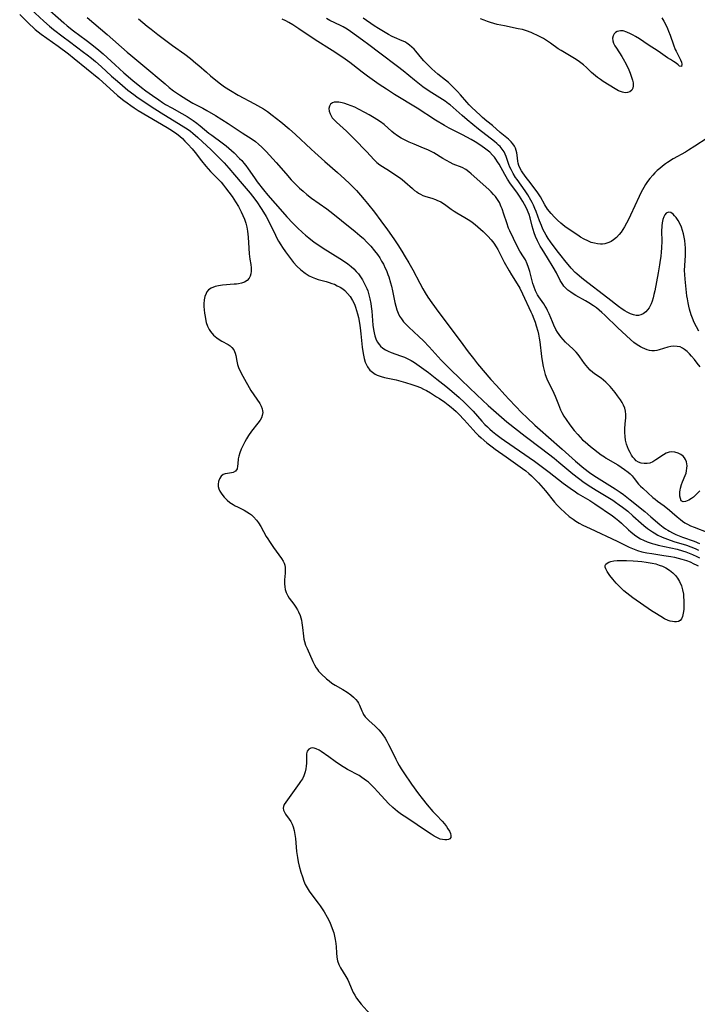
# Model space of a CAD drawing. Units: inches. Extents: x 2027687 to 2033125, y 247581 to 252983.
# Drawn here: x 2029686 to 2029818, y 250425 to 250618 of the extents above; entities that cross this region are included whole.
import ezdxf

# ---------------------------------------------------------------- set-up
doc = ezdxf.new("R2010")
doc.units = ezdxf.units.IN
doc.header["$MEASUREMENT"] = 0
doc.layers.add('c_24_T12S_R17E', color=159, linetype='Continuous')

msp = doc.modelspace()

# ---------------------------------------------------------------- linework, layer by layer
at = {"layer": 'c_24_T12S_R17E'}
for points in [[(2029690.61, 250620.35, 974), (2029694.44, 250616.96, 974), (2029695.12, 250616.38, 974), (2029696.34, 250615.42, 974), (2029698.84, 250613.57, 974), (2029699.97, 250612.71, 974), (2029701.3, 250611.65, 974), (2029702.16, 250610.9, 974), (2029704.51, 250608.74, 974), (2029706.22, 250607.21, 974), (2029707.97, 250605.71, 974)], [(2029685.83, 250618.58, 978), (2029687.74, 250616.71, 978), (2029688.51, 250616.01, 978), (2029688.89, 250615.69, 978), (2029690.06, 250614.78, 978), (2029692.28, 250613.21, 978), (2029693.35, 250612.43, 978), (2029695.37, 250610.9, 978), (2029696.51, 250610.02, 978), (2029701.28, 250606.06, 978), (2029704.99, 250602.76, 978), (2029706.18, 250601.79, 978), (2029706.83, 250601.3, 978), (2029707.56, 250600.78, 978), (2029708.19, 250600.36, 978), (2029709.03, 250599.83, 978), (2029712.77, 250597.59, 978), (2029714.69, 250596.47, 978), (2029715.74, 250595.83, 978), (2029716.57, 250595.24, 978), (2029717.14, 250594.79, 978), (2029717.65, 250594.32, 978), (2029718.14, 250593.84, 978), (2029718.7, 250593.27, 978), (2029719.53, 250592.32, 978), (2029720.12, 250591.59, 978), (2029721.36, 250589.97, 978), (2029722.23, 250588.92, 978), (2029723.15, 250587.92, 978), (2029724.58, 250586.48, 978), (2029725.21, 250585.79, 978), (2029725.66, 250585.25, 978), (2029726.09, 250584.69, 978), (2029727.35, 250583, 978), (2029728.04, 250581.96, 978), (2029728.59, 250581.04, 978), (2029729.14, 250579.99, 978), (2029729.45, 250579.31, 978), (2029729.76, 250578.54, 978), (2029730.02, 250577.77, 978), (2029730.22, 250576.99, 978), (2029730.36, 250576.24, 978), (2029730.43, 250575.65, 978), (2029730.48, 250575.05, 978), (2029730.62, 250572.9, 978), (2029730.72, 250571.78, 978), (2029730.84, 250570.77, 978), (2029731, 250569.69, 978), (2029731.08, 250569.08, 978), (2029731.1, 250568.42, 978), (2029731.04, 250567.86, 978), (2029730.9, 250567.41, 978), (2029730.69, 250567, 978), (2029730.31, 250566.58, 978), (2029729.76, 250566.25, 978), (2029729.23, 250566.07, 978), (2029728.64, 250565.94, 978), (2029728.22, 250565.88, 978), (2029727.76, 250565.83, 978), (2029725.5, 250565.67, 978), (2029724.71, 250565.56, 978), (2029724.03, 250565.38, 978), (2029723.29, 250565.08, 978), (2029722.75, 250564.72, 978), (2029722.45, 250564.37, 978), (2029722.27, 250564.06, 978), (2029722.05, 250563.46, 978), (2029721.91, 250562.78, 978), (2029721.85, 250562, 978), (2029721.85, 250561.46, 978), (2029721.89, 250560.82, 978), (2029721.97, 250560.18, 978), (2029722.07, 250559.53, 978), (2029722.15, 250559.11, 978), (2029722.32, 250558.38, 978), (2029722.55, 250557.67, 978), (2029722.85, 250557.01, 978), (2029723.12, 250556.58, 978), (2029723.74, 250555.87, 978), (2029724.35, 250555.36, 978), (2029724.85, 250555.03, 978), (2029725.35, 250554.72, 978), (2029726.58, 250554.03, 978), (2029726.96, 250553.78, 978), (2029727.3, 250553.5, 978), (2029727.69, 250553.02, 978), (2029727.86, 250552.71, 978), (2029727.99, 250552.37, 978), (2029728.11, 250551.92, 978), (2029728.29, 250550.8, 978), (2029728.43, 250550.16, 978), (2029728.63, 250549.57, 978), (2029728.9, 250548.98, 978), (2029729.47, 250547.89, 978), (2029731.05, 250545.09, 978), (2029731.59, 250544.22, 978), (2029732.78, 250542.49, 978), (2029733.07, 250541.98, 978), (2029733.27, 250541.46, 978), (2029733.34, 250541.11, 978), (2029733.36, 250540.78, 978), (2029733.26, 250540.14, 978), (2029733.09, 250539.69, 978), (2029732.85, 250539.26, 978), (2029732.42, 250538.64, 978), (2029731.16, 250537.11, 978), (2029730.55, 250536.28, 978), (2029730.15, 250535.62, 978), (2029729.83, 250535.02, 978), (2029729.47, 250534.26, 978), (2029729.16, 250533.56, 978), (2029728.88, 250532.88, 978), (2029728.67, 250532.23, 978), (2029728.56, 250531.67, 978), (2029728.5, 250530.69, 978), (2029728.45, 250530.24, 978), (2029728.33, 250529.77, 978), (2029728, 250529.3, 978), (2029727.58, 250529.04, 978), (2029727.22, 250528.94, 978), (2029726.44, 250528.86, 978), (2029726.01, 250528.78, 978), (2029725.6, 250528.6, 978), (2029725.25, 250528.31, 978), (2029724.88, 250527.78, 978), (2029724.69, 250527.27, 978), (2029724.63, 250526.77, 978), (2029724.67, 250526.26, 978), (2029724.79, 250525.81, 978), (2029724.98, 250525.37, 978), (2029725.34, 250524.78, 978), (2029725.79, 250524.21, 978), (2029726.07, 250523.92, 978), (2029726.38, 250523.63, 978), (2029726.95, 250523.17, 978), (2029727.57, 250522.75, 978), (2029727.98, 250522.51, 978), (2029728.4, 250522.28, 978), (2029729.74, 250521.63, 978), (2029730.27, 250521.35, 978), (2029730.78, 250521.03, 978), (2029731.19, 250520.72, 978), (2029731.56, 250520.37, 978), (2029732.13, 250519.72, 978), (2029732.51, 250519.17, 978), (2029732.96, 250518.45, 978), (2029734.04, 250516.53, 978), (2029734.35, 250516.03, 978), (2029734.67, 250515.54, 978), (2029735.47, 250514.36, 978), (2029737.02, 250512.19, 978), (2029737.32, 250511.69, 978), (2029737.52, 250511.28, 978), (2029737.65, 250510.87, 978), (2029737.73, 250510.42, 978), (2029737.75, 250509.97, 978), (2029737.71, 250509.35, 978), (2029737.6, 250508.06, 978), (2029737.6, 250507.24, 978), (2029737.65, 250506.68, 978), (2029737.75, 250506.12, 978), (2029737.91, 250505.58, 978), (2029738.04, 250505.27, 978), (2029738.24, 250504.89, 978), (2029738.55, 250504.42, 978), (2029739.46, 250503.24, 978), (2029739.84, 250502.71, 978), (2029740.16, 250502.19, 978), (2029740.38, 250501.75, 978), (2029740.66, 250501.05, 978), (2029740.8, 250500.59, 978), (2029740.92, 250500.13, 978), (2029741.02, 250499.65, 978), (2029741.16, 250498.7, 978), (2029741.3, 250497.01, 978), (2029741.39, 250496.42, 978), (2029741.51, 250495.96, 978), (2029741.74, 250495.28, 978), (2029742.03, 250494.6, 978), (2029743.15, 250492.08, 978), (2029743.47, 250491.42, 978), (2029743.83, 250490.79, 978), (2029744.05, 250490.48, 978), (2029744.29, 250490.19, 978), (2029744.81, 250489.62, 978), (2029745.84, 250488.66, 978), (2029746.32, 250488.25, 978), (2029746.88, 250487.83, 978), (2029747.49, 250487.46, 978), (2029749.04, 250486.59, 978), (2029749.86, 250486.06, 978), (2029750.57, 250485.54, 978), (2029751.08, 250485.11, 978), (2029751.54, 250484.65, 978), (2029751.87, 250484.21, 978), (2029752.07, 250483.9, 978), (2029752.27, 250483.51, 978), (2029752.7, 250482.44, 978), (2029752.91, 250481.99, 978), (2029753.09, 250481.66, 978), (2029753.37, 250481.25, 978), (2029753.69, 250480.89, 978), (2029754.09, 250480.49, 978), (2029755.32, 250479.4, 978), (2029755.69, 250479.07, 978), (2029756.05, 250478.71, 978), (2029756.46, 250478.24, 978), (2029756.84, 250477.74, 978), (2029757.29, 250477.04, 978), (2029757.63, 250476.45, 978), (2029757.96, 250475.84, 978), (2029758.33, 250475.09, 978), (2029759.36, 250472.96, 978), (2029759.69, 250472.33, 978), (2029760.05, 250471.69, 978), (2029760.44, 250471.06, 978), (2029760.93, 250470.29, 978), (2029762.47, 250468.08, 978), (2029763.83, 250466.18, 978), (2029764.55, 250465.24, 978), (2029765.52, 250464.03, 978), (2029766.6, 250462.75, 978), (2029767.3, 250461.99, 978), (2029768.41, 250460.84, 978), (2029768.87, 250460.33, 978), (2029769.27, 250459.81, 978), (2029769.58, 250459.36, 978), (2029769.85, 250458.87, 978), (2029770.04, 250458.42, 978), (2029770.13, 250458, 978), (2029770.11, 250457.66, 978), (2029769.95, 250457.38, 978), (2029769.67, 250457.22, 978), (2029769.35, 250457.15, 978), (2029768.96, 250457.15, 978), (2029768.52, 250457.22, 978), (2029768.06, 250457.34, 978), (2029767.78, 250457.45, 978), (2029767.41, 250457.62, 978), (2029766.85, 250457.92, 978), (2029766.28, 250458.28, 978), (2029764.61, 250459.39, 978), (2029762.54, 250460.82, 978), (2029761.01, 250461.8, 978), (2029760.49, 250462.16, 978), (2029759.71, 250462.74, 978), (2029758.81, 250463.49, 978), (2029757.97, 250464.29, 978), (2029757.3, 250464.97, 978), (2029755.82, 250466.64, 978), (2029755.22, 250467.29, 978), (2029754.8, 250467.7, 978), (2029754.02, 250468.43, 978), (2029753.64, 250468.74, 978), (2029753.21, 250469.07, 978), (2029752.76, 250469.38, 978), (2029752.19, 250469.73, 978), (2029749.96, 250470.96, 978), (2029748.59, 250471.77, 978), (2029747.49, 250472.52, 978), (2029746.3, 250473.38, 978), (2029744.81, 250474.43, 978), (2029744.36, 250474.72, 978), (2029743.81, 250475, 978), (2029743.44, 250475.12, 978), (2029743.08, 250475.17, 978), (2029742.74, 250475.13, 978), (2029742.34, 250474.92, 978), (2029742.06, 250474.54, 978), (2029741.93, 250474.03, 978), (2029741.9, 250473.71, 978), (2029741.9, 250472.18, 978), (2029741.86, 250471.61, 978), (2029741.78, 250471.06, 978), (2029741.66, 250470.5, 978), (2029741.39, 250469.71, 978), (2029741.11, 250469.13, 978), (2029740.77, 250468.57, 978), (2029740.5, 250468.18, 978), (2029737.85, 250464.57, 978), (2029737.57, 250464.1, 978), (2029737.41, 250463.72, 978), (2029737.35, 250463.34, 978), (2029737.42, 250462.95, 978), (2029737.59, 250462.57, 978), (2029737.83, 250462.19, 978), (2029738.52, 250461.23, 978), (2029738.82, 250460.76, 978), (2029739.08, 250460.25, 978), (2029739.29, 250459.74, 978), (2029739.5, 250459, 978), (2029739.64, 250458.25, 978), (2029739.73, 250457.47, 978), (2029739.96, 250454.89, 978), (2029740.13, 250453.73, 978), (2029740.3, 250452.88, 978), (2029740.5, 250452.04, 978), (2029740.82, 250450.85, 978), (2029741.1, 250449.97, 978), (2029741.41, 250449.11, 978), (2029741.68, 250448.47, 978), (2029742.05, 250447.77, 978), (2029742.46, 250447.11, 978), (2029742.95, 250446.41, 978), (2029744.21, 250444.8, 978), (2029744.6, 250444.26, 978), (2029744.98, 250443.7, 978), (2029745.36, 250443.09, 978), (2029745.97, 250442.03, 978), (2029746.38, 250441.21, 978), (2029746.67, 250440.54, 978), (2029746.94, 250439.86, 978), (2029747.23, 250439, 978), (2029747.4, 250438.34, 978), (2029747.53, 250437.69, 978), (2029747.65, 250436.91, 978), (2029747.71, 250436.26, 978), (2029747.78, 250435.1, 978), (2029747.86, 250434.23, 978), (2029748, 250433.48, 978), (2029748.24, 250432.79, 978), (2029748.57, 250432.14, 978), (2029749.6, 250430.48, 978), (2029749.97, 250429.77, 978), (2029750.82, 250427.77, 978), (2029751.03, 250427.35, 978), (2029751.35, 250426.78, 978), (2029751.71, 250426.23, 978), (2029752.14, 250425.64, 978), (2029752.61, 250425.06, 978), (2029754.36, 250423.1, 978)], [(2029688.02, 250619.64, 976), (2029690.54, 250617.31, 976), (2029691.69, 250616.31, 976), (2029692.46, 250615.67, 976), (2029694.31, 250614.24, 976), (2029695.54, 250613.31, 976), (2029698.34, 250611.25, 976), (2029699.01, 250610.73, 976), (2029699.86, 250610.05, 976), (2029700.65, 250609.39, 976), (2029701.78, 250608.4, 976), (2029703.79, 250606.55, 976), (2029704.93, 250605.54, 976), (2029705.91, 250604.69, 976), (2029707, 250603.78, 976), (2029708.12, 250602.93, 976), (2029708.72, 250602.5, 976), (2029711.51, 250600.61, 976), (2029713.47, 250599.36, 976), (2029717.43, 250596.98, 976), (2029717.96, 250596.64, 976), (2029718.59, 250596.21, 976), (2029719.2, 250595.76, 976), (2029719.67, 250595.38, 976), (2029720.66, 250594.52, 976), (2029723.28, 250592.11, 976), (2029724.33, 250591.08, 976), (2029725.35, 250590.06, 976), (2029725.81, 250589.57, 976), (2029726.72, 250588.56, 976), (2029727.84, 250587.27, 976), (2029729.36, 250585.47, 976), (2029730.88, 250583.64, 976), (2029731.34, 250583.06, 976), (2029732.18, 250581.95, 976), (2029733.06, 250580.68, 976), (2029733.51, 250579.97, 976), (2029734.01, 250579.1, 976), (2029734.8, 250577.58, 976), (2029735.83, 250575.46, 976), (2029736.14, 250574.85, 976), (2029736.46, 250574.26, 976), (2029736.9, 250573.52, 976), (2029737.19, 250573.06, 976), (2029737.78, 250572.2, 976), (2029738.57, 250571.13, 976), (2029739.38, 250570.12, 976), (2029740.02, 250569.41, 976), (2029740.82, 250568.65, 976), (2029741.68, 250567.99, 976), (2029742.46, 250567.51, 976), (2029743.05, 250567.22, 976), (2029743.65, 250566.98, 976), (2029744.22, 250566.79, 976), (2029745.75, 250566.37, 976), (2029746.36, 250566.19, 976), (2029746.87, 250566.02, 976), (2029747.37, 250565.83, 976), (2029747.94, 250565.56, 976), (2029748.49, 250565.26, 976), (2029748.99, 250564.93, 976), (2029749.38, 250564.61, 976), (2029749.94, 250564.05, 976), (2029750.44, 250563.43, 976), (2029750.92, 250562.66, 976), (2029751.27, 250561.94, 976), (2029751.49, 250561.39, 976), (2029751.71, 250560.72, 976), (2029751.9, 250560.03, 976), (2029752.06, 250559.33, 976), (2029752.27, 250558.24, 976), (2029752.41, 250557.31, 976), (2029752.55, 250556.13, 976), (2029752.81, 250553.55, 976), (2029752.93, 250552.67, 976), (2029753.04, 250552, 976), (2029753.17, 250551.35, 976), (2029753.41, 250550.6, 976), (2029753.65, 250550.05, 976), (2029753.87, 250549.66, 976), (2029754.32, 250549.07, 976), (2029754.81, 250548.62, 976), (2029755.37, 250548.25, 976), (2029755.74, 250548.06, 976), (2029756.48, 250547.8, 976), (2029757.17, 250547.61, 976), (2029759.42, 250547.12, 976), (2029761.3, 250546.63, 976), (2029762.53, 250546.25, 976), (2029763.3, 250545.98, 976), (2029764.18, 250545.62, 976), (2029764.77, 250545.34, 976), (2029765.35, 250545.04, 976), (2029766.16, 250544.58, 976), (2029767.36, 250543.84, 976), (2029767.9, 250543.48, 976), (2029768.94, 250542.75, 976), (2029769.59, 250542.27, 976), (2029770.23, 250541.77, 976), (2029770.65, 250541.42, 976), (2029771.19, 250540.93, 976), (2029771.69, 250540.45, 976), (2029772.75, 250539.33, 976), (2029774.51, 250537.36, 976), (2029775.05, 250536.79, 976), (2029775.55, 250536.29, 976), (2029776.06, 250535.81, 976), (2029777.16, 250534.85, 976), (2029778.21, 250534.02, 976), (2029778.83, 250533.57, 976), (2029780.98, 250532.07, 976), (2029784.15, 250529.82, 976), (2029784.79, 250529.33, 976), (2029785.39, 250528.83, 976), (2029785.91, 250528.37, 976), (2029786.41, 250527.88, 976), (2029787.26, 250527, 976), (2029787.74, 250526.49, 976), (2029788.66, 250525.41, 976), (2029790.43, 250523.23, 976), (2029790.93, 250522.66, 976), (2029791.6, 250521.95, 976), (2029792.4, 250521.17, 976), (2029793.28, 250520.42, 976), (2029794.03, 250519.87, 976), (2029794.59, 250519.5, 976), (2029795.25, 250519.12, 976), (2029795.97, 250518.73, 976), (2029797.38, 250518.04, 976), (2029802.67, 250515.57, 976), (2029805.03, 250514.4, 976), (2029805.96, 250514, 976), (2029806.61, 250513.78, 976), (2029807.49, 250513.53, 976), (2029808.46, 250513.33, 976), (2029809.46, 250513.15, 976), (2029811.79, 250512.81, 976), (2029813.12, 250512.59, 976), (2029813.9, 250512.44, 976), (2029814.6, 250512.28, 976), (2029815.29, 250512.1, 976), (2029816.19, 250511.81, 976), (2029816.95, 250511.52, 976), (2029817.68, 250511.19, 976), (2029818.09, 250510.98, 976), (2029818.48, 250510.75, 976)], [(2029699.04, 250617.99, 972), (2029702.96, 250614.69, 972), (2029706.84, 250611.25, 972), (2029707.56, 250610.62, 972), (2029709.9, 250608.71, 972), (2029714.25, 250605.02, 972), (2029715.08, 250604.34, 972), (2029715.93, 250603.69, 972), (2029717.09, 250602.87, 972), (2029718.51, 250601.96, 972), (2029719.66, 250601.29, 972), (2029721.65, 250600.25, 972), (2029722.42, 250599.82, 972), (2029724.11, 250598.85, 972), (2029725.39, 250598.07, 972), (2029726.57, 250597.31, 972), (2029729.35, 250595.44, 972), (2029731.26, 250594.21, 972), (2029731.91, 250593.74, 972), (2029732.54, 250593.25, 972), (2029733.19, 250592.66, 972), (2029734.05, 250591.78, 972), (2029736.01, 250589.65, 972), (2029737.85, 250587.48, 972), (2029738.94, 250586.27, 972), (2029739.7, 250585.47, 972), (2029740.54, 250584.64, 972), (2029741.23, 250584.02, 972), (2029741.99, 250583.39, 972), (2029742.91, 250582.68, 972), (2029745.87, 250580.57, 972), (2029747.06, 250579.67, 972), (2029748.78, 250578.32, 972), (2029751.43, 250576.17, 972), (2029752.35, 250575.39, 972), (2029753.05, 250574.76, 972), (2029753.74, 250574.08, 972), (2029754.51, 250573.26, 972), (2029755.24, 250572.41, 972), (2029755.82, 250571.63, 972), (2029756.25, 250570.99, 972), (2029756.61, 250570.38, 972), (2029756.95, 250569.75, 972), (2029757.32, 250568.99, 972), (2029757.53, 250568.53, 972), (2029757.84, 250567.76, 972), (2029758.01, 250567.27, 972), (2029758.36, 250566.14, 972), (2029758.53, 250565.5, 972), (2029758.74, 250564.56, 972), (2029759.19, 250562.27, 972), (2029759.35, 250561.57, 972), (2029759.56, 250560.85, 972), (2029759.82, 250560.17, 972), (2029760.1, 250559.61, 972), (2029760.46, 250559.05, 972), (2029760.88, 250558.52, 972), (2029761.2, 250558.17, 972), (2029761.94, 250557.43, 972), (2029763.9, 250555.64, 972), (2029764.77, 250554.8, 972), (2029765.89, 250553.62, 972), (2029768.24, 250551.01, 972), (2029768.88, 250550.33, 972), (2029769.73, 250549.49, 972), (2029772.22, 250547.11, 972), (2029775.23, 250544.21, 972), (2029777.41, 250542.16, 972), (2029778.99, 250540.75, 972), (2029780.01, 250539.84, 972), (2029781.1, 250538.94, 972), (2029784.69, 250536.14, 972), (2029787.86, 250533.72, 972), (2029790.34, 250531.8, 972), (2029791.27, 250531.05, 972), (2029794, 250528.77, 972), (2029795.08, 250527.91, 972), (2029796.23, 250527.07, 972), (2029797.51, 250526.2, 972), (2029798.52, 250525.56, 972), (2029801.78, 250523.58, 972), (2029802.35, 250523.22, 972), (2029803.08, 250522.72, 972), (2029803.7, 250522.26, 972), (2029804.73, 250521.43, 972), (2029805.75, 250520.55, 972), (2029807.37, 250519.1, 972), (2029807.88, 250518.66, 972), (2029808.61, 250518.08, 972), (2029809.54, 250517.42, 972), (2029809.87, 250517.22, 972), (2029810.64, 250516.78, 972), (2029811.45, 250516.4, 972), (2029812.5, 250515.98, 972), (2029813.75, 250515.56, 972), (2029816.21, 250514.79, 972), (2029817.06, 250514.48, 972), (2029817.9, 250514.15, 972), (2029818.58, 250513.84, 972)], [(2029709.04, 250617.78, 970), (2029710.78, 250616.33, 970), (2029711.54, 250615.72, 970), (2029712.87, 250614.69, 970), (2029715.74, 250612.52, 970), (2029718.12, 250610.83, 970), (2029719.25, 250609.97, 970), (2029720.3, 250609.11, 970), (2029720.87, 250608.62, 970), (2029722.33, 250607.31, 970), (2029723.16, 250606.6, 970), (2029724.83, 250605.26, 970), (2029725.89, 250604.47, 970), (2029727.03, 250603.73, 970), (2029728.53, 250602.85, 970), (2029731.74, 250601.13, 970), (2029732.91, 250600.48, 970), (2029733.48, 250600.14, 970), (2029734.27, 250599.63, 970), (2029735.23, 250598.94, 970), (2029736.87, 250597.64, 970), (2029738.52, 250596.26, 970), (2029739.77, 250595.14, 970), (2029742.81, 250592.28, 970), (2029743.53, 250591.61, 970), (2029745.5, 250589.87, 970), (2029747.97, 250587.72, 970), (2029749.37, 250586.46, 970), (2029750.4, 250585.48, 970), (2029751.06, 250584.82, 970), (2029751.7, 250584.15, 970), (2029752.5, 250583.27, 970), (2029753.2, 250582.44, 970), (2029753.86, 250581.62, 970), (2029755.18, 250579.92, 970), (2029756.47, 250578.22, 970), (2029757.74, 250576.51, 970), (2029758.97, 250574.74, 970), (2029759.76, 250573.56, 970), (2029760.55, 250572.3, 970), (2029761.23, 250571.18, 970), (2029761.92, 250570.01, 970), (2029762.69, 250568.65, 970), (2029764.05, 250566.05, 970), (2029764.65, 250564.95, 970), (2029765.13, 250564.14, 970), (2029765.64, 250563.33, 970), (2029766.42, 250562.2, 970), (2029767.8, 250560.29, 970), (2029771.96, 250554.77, 970), (2029773.51, 250552.65, 970), (2029774.54, 250551.31, 970), (2029775.36, 250550.29, 970), (2029777.95, 250547.24, 970), (2029779.04, 250546.01, 970), (2029780.7, 250544.21, 970), (2029781.55, 250543.3, 970), (2029784.04, 250540.71, 970), (2029784.97, 250539.78, 970), (2029786.55, 250538.26, 970), (2029787.57, 250537.34, 970), (2029789.2, 250535.93, 970), (2029791.88, 250533.57, 970), (2029794.49, 250531.24, 970), (2029796.16, 250529.85, 970), (2029797.22, 250529.04, 970), (2029798.1, 250528.44, 970), (2029802.29, 250525.81, 970), (2029803.25, 250525.17, 970), (2029803.9, 250524.71, 970), (2029804.53, 250524.23, 970), (2029805.19, 250523.71, 970), (2029808.05, 250521.37, 970), (2029809.27, 250520.36, 970), (2029811.03, 250518.85, 970), (2029811.66, 250518.34, 970), (2029812.1, 250518.02, 970), (2029812.54, 250517.72, 970), (2029812.86, 250517.53, 970), (2029813.47, 250517.2, 970), (2029814.11, 250516.9, 970), (2029814.76, 250516.63, 970), (2029815.45, 250516.37, 970), (2029817.71, 250515.59, 970), (2029818.78, 250515.16, 970)], [(2029818.86, 250549.7, 970), (2029818.32, 250550.42, 970), (2029817.76, 250551.13, 970), (2029817.19, 250551.8, 970), (2029816.77, 250552.26, 970), (2029816.34, 250552.69, 970), (2029815.83, 250553.1, 970), (2029815.41, 250553.37, 970), (2029814.96, 250553.57, 970), (2029814.42, 250553.7, 970), (2029813.75, 250553.73, 970), (2029813.17, 250553.66, 970), (2029812.58, 250553.53, 970), (2029810.89, 250553.01, 970), (2029810.43, 250552.89, 970), (2029809.94, 250552.81, 970), (2029809.45, 250552.79, 970), (2029808.97, 250552.86, 970), (2029808.5, 250553, 970), (2029808.05, 250553.18, 970), (2029807.61, 250553.39, 970), (2029807.22, 250553.6, 970), (2029806.56, 250554.01, 970), (2029805.91, 250554.48, 970), (2029805.28, 250555.01, 970), (2029802.8, 250557.32, 970), (2029800.23, 250559.81, 970), (2029799.69, 250560.3, 970), (2029798.59, 250561.22, 970), (2029798.03, 250561.64, 970), (2029797.12, 250562.24, 970), (2029796.49, 250562.59, 970), (2029794.58, 250563.63, 970), (2029794.06, 250563.94, 970), (2029793.57, 250564.27, 970), (2029793, 250564.71, 970), (2029792.49, 250565.19, 970), (2029792.23, 250565.47, 970), (2029792.01, 250565.77, 970), (2029791.53, 250566.56, 970), (2029790.79, 250568.06, 970), (2029790.16, 250569.17, 970), (2029789.04, 250571.03, 970), (2029787.98, 250572.68, 970), (2029787.63, 250573.26, 970), (2029787.33, 250573.8, 970), (2029787.05, 250574.35, 970), (2029786.7, 250575.15, 970), (2029786.42, 250575.92, 970), (2029786.04, 250577.19, 970), (2029785.62, 250578.81, 970), (2029785.43, 250579.46, 970), (2029785.27, 250579.92, 970), (2029785.14, 250580.26, 970), (2029784.88, 250580.83, 970), (2029784.56, 250581.44, 970), (2029784.21, 250582.04, 970), (2029783.57, 250583.06, 970), (2029783.04, 250583.83, 970), (2029781.82, 250585.5, 970), (2029781.22, 250586.41, 970), (2029780.7, 250587.28, 970), (2029779.56, 250589.32, 970), (2029779.27, 250589.81, 970), (2029778.96, 250590.28, 970), (2029778.65, 250590.7, 970), (2029778.31, 250591.1, 970), (2029777.74, 250591.67, 970), (2029777.24, 250592.1, 970), (2029776.7, 250592.49, 970), (2029775.81, 250593.09, 970), (2029774.87, 250593.67, 970), (2029774.09, 250594.14, 970), (2029773.28, 250594.6, 970), (2029772.39, 250595.06, 970), (2029770.57, 250595.95, 970), (2029769.79, 250596.38, 970), (2029768.92, 250596.87, 970), (2029767.16, 250597.94, 970), (2029763.55, 250600.26, 970), (2029759.12, 250602.98, 970), (2029757.54, 250603.98, 970), (2029756.14, 250604.91, 970), (2029753.86, 250606.54, 970), (2029752.77, 250607.35, 970), (2029751, 250608.74, 970), (2029750.4, 250609.2, 970), (2029749.03, 250610.17, 970), (2029746.91, 250611.59, 970), (2029743.58, 250613.64, 970), (2029740.41, 250615.82, 970), (2029739.24, 250616.58, 970), (2029738.49, 250617.03, 970), (2029737.85, 250617.38, 970), (2029737.18, 250617.69, 970)], [(2029818.64, 250556.66, 972), (2029818.15, 250557.51, 972), (2029817.71, 250558.39, 972), (2029817.36, 250559.23, 972), (2029817.12, 250559.89, 972), (2029816.79, 250560.97, 972), (2029816.64, 250561.58, 972), (2029816.51, 250562.19, 972), (2029816.38, 250563, 972), (2029816.31, 250563.58, 972), (2029815.94, 250566.86, 972), (2029815.86, 250567.77, 972), (2029815.85, 250568.53, 972), (2029816.02, 250571.45, 972), (2029816.02, 250572.37, 972), (2029816, 250572.98, 972), (2029815.95, 250573.59, 972), (2029815.86, 250574.39, 972), (2029815.75, 250575.03, 972), (2029815.61, 250575.7, 972), (2029815.43, 250576.36, 972), (2029815.22, 250576.99, 972), (2029814.92, 250577.71, 972), (2029814.57, 250578.34, 972), (2029814.2, 250578.9, 972), (2029813.9, 250579.25, 972), (2029813.61, 250579.55, 972), (2029813.15, 250579.85, 972), (2029812.69, 250579.94, 972), (2029812.27, 250579.76, 972), (2029811.96, 250579.42, 972), (2029811.77, 250579.05, 972), (2029811.59, 250578.5, 972), (2029811.46, 250577.85, 972), (2029811.39, 250577.26, 972), (2029811.35, 250576.15, 972), (2029811.36, 250574.34, 972), (2029811.32, 250572.87, 972), (2029811.27, 250572.21, 972), (2029811.19, 250571.29, 972), (2029811.09, 250570.56, 972), (2029810.95, 250569.61, 972), (2029810.68, 250568.1, 972), (2029810, 250564.56, 972), (2029809.85, 250563.85, 972), (2029809.67, 250563.17, 972), (2029809.48, 250562.51, 972), (2029809.29, 250562.01, 972), (2029808.92, 250561.26, 972), (2029808.62, 250560.82, 972), (2029808.28, 250560.44, 972), (2029807.75, 250560.04, 972), (2029807.3, 250559.85, 972), (2029806.83, 250559.75, 972), (2029806.36, 250559.75, 972), (2029805.87, 250559.84, 972), (2029805.26, 250560.06, 972), (2029804.64, 250560.36, 972), (2029804.14, 250560.64, 972), (2029803.64, 250560.96, 972), (2029802.95, 250561.46, 972), (2029800.85, 250563.14, 972), (2029796.1, 250566.74, 972), (2029795.27, 250567.41, 972), (2029794.77, 250567.86, 972), (2029794.47, 250568.15, 972), (2029793.66, 250569.02, 972), (2029792.42, 250570.48, 972), (2029791.68, 250571.4, 972), (2029790.92, 250572.39, 972), (2029789.65, 250574.14, 972), (2029789.18, 250574.81, 972), (2029788.79, 250575.42, 972), (2029788.44, 250576.02, 972), (2029788.13, 250576.64, 972), (2029787.83, 250577.31, 972), (2029787.47, 250578.24, 972), (2029786.83, 250580.05, 972), (2029786.57, 250580.69, 972), (2029786.3, 250581.31, 972), (2029786.05, 250581.82, 972), (2029785.78, 250582.31, 972), (2029785.16, 250583.34, 972), (2029784.65, 250584.11, 972), (2029783.08, 250586.32, 972), (2029782.8, 250586.75, 972), (2029782.34, 250587.51, 972), (2029781.93, 250588.28, 972), (2029781.7, 250588.76, 972), (2029781.5, 250589.25, 972), (2029780.94, 250590.84, 972), (2029780.75, 250591.29, 972), (2029780.53, 250591.72, 972), (2029780.18, 250592.26, 972), (2029779.75, 250592.76, 972), (2029779.44, 250593.07, 972), (2029779.1, 250593.38, 972), (2029778.66, 250593.75, 972), (2029775.53, 250596.19, 972), (2029773.32, 250598.01, 972), (2029772.37, 250598.82, 972), (2029770.62, 250600.42, 972), (2029770.01, 250600.93, 972), (2029769.7, 250601.15, 972), (2029769.01, 250601.63, 972), (2029766.41, 250603.27, 972), (2029765.68, 250603.77, 972), (2029764.69, 250604.48, 972), (2029763.01, 250605.77, 972), (2029760.81, 250607.56, 972), (2029759.72, 250608.43, 972), (2029756.25, 250611.03, 972), (2029754.1, 250612.69, 972), (2029752.88, 250613.6, 972), (2029750.51, 250615.3, 972), (2029749.85, 250615.74, 972), (2029749.1, 250616.18, 972), (2029748.54, 250616.47, 972), (2029746.47, 250617.46, 972), (2029745.85, 250617.79, 972)], [(2029820.23, 250594.41, 974), (2029817.86, 250592.84, 974), (2029816.61, 250592.05, 974), (2029816.01, 250591.7, 974), (2029813.63, 250590.34, 974), (2029812.53, 250589.65, 974), (2029812.11, 250589.37, 974), (2029811.51, 250588.93, 974), (2029810.99, 250588.51, 974), (2029810.48, 250588.06, 974), (2029810.05, 250587.64, 974), (2029809.64, 250587.21, 974), (2029809.06, 250586.54, 974), (2029808.61, 250585.93, 974), (2029808.22, 250585.35, 974), (2029807.85, 250584.75, 974), (2029807.37, 250583.86, 974), (2029806.95, 250583.03, 974), (2029805.26, 250579.36, 974), (2029804.85, 250578.49, 974), (2029804.49, 250577.78, 974), (2029804.1, 250577.1, 974), (2029803.78, 250576.56, 974), (2029803.42, 250576.04, 974), (2029803.03, 250575.56, 974), (2029802.51, 250575.01, 974), (2029801.92, 250574.52, 974), (2029801.47, 250574.23, 974), (2029801, 250573.99, 974), (2029800.23, 250573.76, 974), (2029799.82, 250573.7, 974), (2029799.4, 250573.69, 974), (2029798.82, 250573.74, 974), (2029798.23, 250573.85, 974), (2029797.59, 250574.04, 974), (2029796.94, 250574.31, 974), (2029796.22, 250574.67, 974), (2029795.5, 250575.08, 974), (2029794.96, 250575.42, 974), (2029793.09, 250576.68, 974), (2029792.44, 250577.14, 974), (2029791.66, 250577.76, 974), (2029791, 250578.35, 974), (2029790.38, 250578.96, 974), (2029789.75, 250579.66, 974), (2029789.06, 250580.53, 974), (2029788.53, 250581.37, 974), (2029787.66, 250582.91, 974), (2029787.15, 250583.74, 974), (2029786.65, 250584.46, 974), (2029785.36, 250586.06, 974), (2029784.87, 250586.72, 974), (2029784.24, 250587.63, 974), (2029783.97, 250588.04, 974), (2029783.71, 250588.48, 974), (2029783.45, 250589.06, 974), (2029783.3, 250589.53, 974), (2029783.23, 250589.94, 974), (2029783.13, 250591.08, 974), (2029783.06, 250591.55, 974), (2029782.94, 250592.02, 974), (2029782.78, 250592.46, 974), (2029782.56, 250592.88, 974), (2029782.26, 250593.3, 974), (2029781.92, 250593.7, 974), (2029781.4, 250594.21, 974), (2029779.79, 250595.55, 974), (2029778.27, 250596.91, 974), (2029777.2, 250597.74, 974), (2029776.32, 250598.47, 974), (2029775.92, 250598.84, 974), (2029774.16, 250600.5, 974), (2029773.74, 250600.92, 974), (2029773.27, 250601.43, 974), (2029772.02, 250602.91, 974), (2029771.46, 250603.53, 974), (2029770.6, 250604.4, 974), (2029769.66, 250605.28, 974), (2029769.1, 250605.76, 974), (2029767.61, 250606.94, 974), (2029767.01, 250607.45, 974), (2029766.42, 250607.99, 974), (2029765.35, 250609.03, 974), (2029764.86, 250609.54, 974), (2029764.44, 250610.02, 974), (2029763.31, 250611.41, 974), (2029762.95, 250611.82, 974), (2029762.52, 250612.24, 974), (2029762.06, 250612.62, 974), (2029761.51, 250613, 974), (2029761.11, 250613.23, 974), (2029760.59, 250613.48, 974), (2029759.11, 250614.12, 974), (2029758.68, 250614.33, 974), (2029757.96, 250614.71, 974), (2029756.01, 250615.85, 974), (2029755.13, 250616.41, 974), (2029752.99, 250617.87, 974)], [(2029811.36, 250617.98, 976), (2029811.77, 250617.28, 976), (2029812.16, 250616.57, 976), (2029812.5, 250615.87, 976), (2029812.71, 250615.37, 976), (2029813.01, 250614.55, 976), (2029813.68, 250612.67, 976), (2029814.02, 250611.78, 976), (2029814.18, 250611.4, 976), (2029814.5, 250610.8, 976), (2029814.81, 250610.24, 976), (2029815.05, 250609.74, 976), (2029815.22, 250609.29, 976), (2029815.31, 250608.9, 976), (2029815.21, 250608.42, 976), (2029814.85, 250608.51, 976), (2029814.56, 250608.78, 976), (2029814.19, 250609.1, 976), (2029813.69, 250609.43, 976), (2029813.08, 250609.78, 976), (2029812.5, 250610.14, 976), (2029810.7, 250611.4, 976), (2029808.75, 250612.66, 976), (2029807.01, 250613.83, 976), (2029806.27, 250614.29, 976), (2029805.76, 250614.58, 976), (2029805.26, 250614.85, 976), (2029804.57, 250615.15, 976), (2029803.81, 250615.39, 976), (2029803.31, 250615.43, 976), (2029802.64, 250615.29, 976), (2029802.32, 250615.09, 976), (2029802.06, 250614.83, 976), (2029801.85, 250614.45, 976), (2029801.75, 250614, 976), (2029801.79, 250613.48, 976), (2029801.96, 250612.97, 976), (2029802.2, 250612.49, 976), (2029802.51, 250611.99, 976), (2029803.55, 250610.39, 976), (2029803.82, 250609.93, 976), (2029804.4, 250608.88, 976), (2029804.93, 250607.76, 976), (2029805.2, 250607.11, 976), (2029805.47, 250606.35, 976), (2029805.64, 250605.78, 976), (2029805.76, 250605.25, 976), (2029805.81, 250604.63, 976), (2029805.73, 250604.17, 976), (2029805.53, 250603.81, 976), (2029805.12, 250603.48, 976), (2029804.69, 250603.34, 976), (2029804.19, 250603.31, 976), (2029803.72, 250603.39, 976), (2029803.31, 250603.52, 976), (2029802.91, 250603.7, 976), (2029802.29, 250604.05, 976), (2029799.94, 250605.51, 976), (2029799.38, 250605.87, 976), (2029798.79, 250606.29, 976), (2029798.01, 250606.92, 976), (2029797.62, 250607.27, 976), (2029796.65, 250608.22, 976), (2029796.1, 250608.74, 976), (2029795.58, 250609.14, 976), (2029795.04, 250609.52, 976), (2029794.32, 250609.98, 976), (2029791.71, 250611.53, 976), (2029791.13, 250611.91, 976), (2029789.6, 250613.01, 976), (2029788.86, 250613.51, 976), (2029788.26, 250613.88, 976), (2029787.6, 250614.25, 976), (2029786.93, 250614.59, 976), (2029786.39, 250614.85, 976), (2029785.81, 250615.1, 976), (2029784.95, 250615.41, 976), (2029784.14, 250615.64, 976), (2029783.31, 250615.83, 976), (2029780.61, 250616.36, 976), (2029779.2, 250616.66, 976), (2029778.55, 250616.83, 976), (2029777.91, 250617.01, 976), (2029777.28, 250617.22, 976), (2029776.62, 250617.47, 976), (2029775.93, 250617.78, 976)], [(2029707.97, 250605.71, 974), (2029709.64, 250604.32, 974), (2029710.49, 250603.67, 974), (2029711.78, 250602.73, 974), (2029713.01, 250601.88, 974), (2029713.73, 250601.4, 974), (2029714.33, 250601.03, 974), (2029715.55, 250600.32, 974), (2029717.51, 250599.24, 974), (2029718.6, 250598.62, 974), (2029719.19, 250598.26, 974), (2029719.77, 250597.87, 974), (2029720.44, 250597.37, 974), (2029721.09, 250596.85, 974), (2029722.84, 250595.39, 974), (2029723.38, 250594.98, 974), (2029725.4, 250593.5, 974), (2029726.18, 250592.9, 974), (2029727.22, 250592.03, 974), (2029727.74, 250591.55, 974), (2029728.83, 250590.47, 974), (2029729.24, 250590.03, 974), (2029729.66, 250589.54, 974), (2029730.06, 250589.04, 974), (2029730.53, 250588.41, 974), (2029731.73, 250586.64, 974), (2029732.28, 250585.87, 974), (2029733.49, 250584.34, 974), (2029734.36, 250583.27, 974), (2029737.24, 250579.99, 974), (2029738.07, 250579.05, 974), (2029739.24, 250577.81, 974), (2029740.14, 250576.89, 974), (2029741.12, 250575.98, 974), (2029741.71, 250575.46, 974), (2029742.39, 250574.89, 974), (2029743.08, 250574.35, 974), (2029743.61, 250573.95, 974), (2029744.1, 250573.61, 974), (2029745.16, 250572.92, 974), (2029748.45, 250570.89, 974), (2029749.34, 250570.3, 974), (2029750, 250569.82, 974), (2029750.63, 250569.31, 974), (2029751.14, 250568.85, 974), (2029751.62, 250568.36, 974), (2029752.07, 250567.85, 974), (2029752.49, 250567.29, 974), (2029752.87, 250566.7, 974), (2029753.21, 250566.08, 974), (2029753.47, 250565.56, 974), (2029753.7, 250565.02, 974), (2029753.88, 250564.53, 974), (2029754.04, 250564.03, 974), (2029754.18, 250563.51, 974), (2029754.3, 250562.98, 974), (2029754.47, 250562.09, 974), (2029754.56, 250561.5, 974), (2029754.67, 250560.59, 974), (2029754.9, 250557.81, 974), (2029755, 250556.98, 974), (2029755.12, 250556.33, 974), (2029755.26, 250555.78, 974), (2029755.48, 250555.14, 974), (2029755.76, 250554.55, 974), (2029756.16, 250553.98, 974), (2029756.4, 250553.72, 974), (2029756.84, 250553.36, 974), (2029757.33, 250553.04, 974), (2029757.86, 250552.77, 974), (2029758.5, 250552.51, 974), (2029760.32, 250551.87, 974), (2029761.07, 250551.58, 974), (2029761.72, 250551.27, 974), (2029762.35, 250550.92, 974), (2029763, 250550.52, 974), (2029764.37, 250549.58, 974), (2029765.78, 250548.55, 974), (2029767.41, 250547.3, 974), (2029769.14, 250545.93, 974), (2029770.32, 250544.96, 974), (2029771.79, 250543.66, 974), (2029772.81, 250542.72, 974), (2029773.88, 250541.66, 974), (2029774.49, 250541, 974), (2029776.21, 250539.04, 974), (2029776.8, 250538.41, 974), (2029777.28, 250537.94, 974), (2029777.77, 250537.49, 974), (2029778.28, 250537.05, 974), (2029778.92, 250536.52, 974), (2029779.95, 250535.74, 974), (2029780.63, 250535.27, 974), (2029783.58, 250533.29, 974), (2029786.48, 250531.22, 974), (2029789.33, 250529.09, 974), (2029792.12, 250526.91, 974), (2029793.45, 250525.94, 974), (2029794.48, 250525.25, 974), (2029795.05, 250524.88, 974), (2029797.29, 250523.54, 974), (2029798.28, 250522.91, 974), (2029801.76, 250520.53, 974), (2029802.35, 250520.1, 974), (2029802.97, 250519.6, 974), (2029803.49, 250519.14, 974), (2029804.9, 250517.79, 974), (2029805.32, 250517.42, 974), (2029806.04, 250516.85, 974), (2029806.72, 250516.38, 974), (2029807.25, 250516.07, 974), (2029807.8, 250515.79, 974), (2029808.52, 250515.48, 974), (2029809.51, 250515.14, 974), (2029810.01, 250514.99, 974), (2029810.67, 250514.81, 974), (2029814.36, 250514.01, 974), (2029815.4, 250513.73, 974), (2029816.07, 250513.51, 974), (2029816.72, 250513.27, 974), (2029817.37, 250513, 974), (2029818.22, 250512.61, 974), (2029818.77, 250512.33, 974)], [(2029818.83, 250525.47, 968), (2029818.18, 250524.78, 968), (2029817.58, 250524.2, 968), (2029817.2, 250523.91, 968), (2029816.68, 250523.59, 968), (2029816.04, 250523.36, 968), (2029815.55, 250523.31, 968), (2029815.2, 250523.51, 968), (2029815.01, 250523.92, 968), (2029814.93, 250524.41, 968), (2029814.91, 250524.8, 968), (2029814.93, 250525.23, 968), (2029814.97, 250525.6, 968), (2029815.03, 250525.97, 968), (2029815.23, 250526.67, 968), (2029815.42, 250527.19, 968), (2029815.95, 250528.44, 968), (2029816.12, 250528.91, 968), (2029816.24, 250529.38, 968), (2029816.31, 250529.87, 968), (2029816.32, 250530.35, 968), (2029816.29, 250530.7, 968), (2029816.19, 250531.14, 968), (2029816.03, 250531.55, 968), (2029815.81, 250531.9, 968), (2029815.53, 250532.21, 968), (2029815.09, 250532.55, 968), (2029814.59, 250532.81, 968), (2029813.92, 250533.02, 968), (2029813.31, 250533.08, 968), (2029812.83, 250533.02, 968), (2029812.25, 250532.82, 968), (2029811.69, 250532.5, 968), (2029810.25, 250531.49, 968), (2029809.66, 250531.14, 968), (2029809.04, 250530.88, 968), (2029808.52, 250530.78, 968), (2029807.94, 250530.76, 968), (2029807.37, 250530.85, 968), (2029806.83, 250531.06, 968), (2029806.4, 250531.33, 968), (2029806.02, 250531.67, 968), (2029805.73, 250532.01, 968), (2029805.48, 250532.4, 968), (2029805.17, 250532.94, 968), (2029804.89, 250533.52, 968), (2029804.68, 250534.02, 968), (2029804.5, 250534.54, 968), (2029804.3, 250535.35, 968), (2029804.19, 250536.08, 968), (2029804.15, 250536.82, 968), (2029804.15, 250537.56, 968), (2029804.21, 250538.51, 968), (2029804.32, 250539.7, 968), (2029804.35, 250540.36, 968), (2029804.3, 250540.99, 968), (2029804.15, 250541.61, 968), (2029803.89, 250542.21, 968), (2029803.61, 250542.72, 968), (2029803.3, 250543.23, 968), (2029802.74, 250544.05, 968), (2029802.24, 250544.69, 968), (2029801.28, 250545.82, 968), (2029800.83, 250546.31, 968), (2029800.46, 250546.68, 968), (2029799.99, 250547.1, 968), (2029799.54, 250547.45, 968), (2029798.43, 250548.2, 968), (2029797.89, 250548.6, 968), (2029797.37, 250549.04, 968), (2029796.89, 250549.54, 968), (2029796.57, 250549.94, 968), (2029796.26, 250550.36, 968), (2029795.36, 250551.65, 968), (2029795.01, 250552.11, 968), (2029794.64, 250552.55, 968), (2029794.05, 250553.16, 968), (2029792.57, 250554.5, 968), (2029792.1, 250555.01, 968), (2029791.66, 250555.54, 968), (2029791.31, 250556.01, 968), (2029791.01, 250556.47, 968), (2029790.69, 250557.02, 968), (2029790.27, 250557.84, 968), (2029790, 250558.46, 968), (2029789.33, 250560.06, 968), (2029789.04, 250560.73, 968), (2029788.83, 250561.15, 968), (2029788.61, 250561.55, 968), (2029788.31, 250562.02, 968), (2029787.33, 250563.36, 968), (2029787.08, 250563.75, 968), (2029786.87, 250564.15, 968), (2029786.68, 250564.57, 968), (2029786.35, 250565.46, 968), (2029786.19, 250565.99, 968), (2029785.56, 250568.36, 968), (2029785.33, 250569.11, 968), (2029785.07, 250569.83, 968), (2029784.72, 250570.59, 968), (2029784.33, 250571.23, 968), (2029783.63, 250572.31, 968), (2029783.26, 250573, 968), (2029782.4, 250574.81, 968), (2029781.67, 250576.3, 968), (2029781.44, 250576.82, 968), (2029781.06, 250577.85, 968), (2029780.51, 250579.58, 968), (2029780.17, 250580.58, 968), (2029780, 250581.01, 968), (2029779.62, 250581.8, 968), (2029779.11, 250582.64, 968), (2029778.85, 250583.01, 968), (2029778.5, 250583.42, 968), (2029778.03, 250583.91, 968), (2029777.54, 250584.38, 968), (2029774.12, 250587.46, 968), (2029773.66, 250587.85, 968), (2029773.05, 250588.28, 968), (2029772.32, 250588.66, 968), (2029770.6, 250589.36, 968), (2029769.98, 250589.65, 968), (2029769.27, 250590.04, 968), (2029768.55, 250590.46, 968), (2029766.84, 250591.52, 968), (2029766.45, 250591.73, 968), (2029765.65, 250592.13, 968), (2029764.82, 250592.49, 968), (2029762.97, 250593.23, 968), (2029761.97, 250593.65, 968), (2029760.95, 250594.14, 968), (2029760.42, 250594.42, 968), (2029759.69, 250594.88, 968), (2029758.99, 250595.38, 968), (2029758.59, 250595.71, 968), (2029757.07, 250597.07, 968), (2029756.38, 250597.59, 968), (2029755.65, 250598.09, 968), (2029755.16, 250598.39, 968), (2029754.17, 250598.99, 968), (2029753.35, 250599.46, 968), (2029752.1, 250600.11, 968), (2029751.35, 250600.46, 968), (2029750.64, 250600.76, 968), (2029749.94, 250601.03, 968), (2029749.43, 250601.19, 968), (2029748.89, 250601.34, 968), (2029748.26, 250601.45, 968), (2029747.68, 250601.47, 968), (2029747.33, 250601.43, 968), (2029747.01, 250601.33, 968), (2029746.61, 250601.06, 968), (2029746.38, 250600.68, 968), (2029746.29, 250600.19, 968), (2029746.35, 250599.69, 968), (2029746.51, 250599.16, 968), (2029746.71, 250598.78, 968), (2029746.96, 250598.41, 968), (2029747.37, 250597.95, 968), (2029747.8, 250597.54, 968), (2029749.72, 250595.78, 968), (2029751.24, 250594.29, 968), (2029753.7, 250591.73, 968), (2029755.07, 250590.21, 968), (2029755.67, 250589.65, 968), (2029756.28, 250589.19, 968), (2029756.77, 250588.87, 968), (2029758.16, 250588.03, 968), (2029759.59, 250587.08, 968), (2029760.1, 250586.71, 968), (2029760.6, 250586.31, 968), (2029761.14, 250585.86, 968), (2029762.61, 250584.55, 968), (2029763.03, 250584.21, 968), (2029763.46, 250583.89, 968), (2029763.84, 250583.65, 968), (2029764.22, 250583.43, 968), (2029764.65, 250583.23, 968), (2029765.27, 250582.99, 968), (2029766.45, 250582.65, 968), (2029767.12, 250582.43, 968), (2029767.41, 250582.32, 968), (2029768.15, 250581.95, 968), (2029768.87, 250581.51, 968), (2029770.19, 250580.54, 968), (2029770.8, 250580.13, 968), (2029771.32, 250579.81, 968), (2029772.89, 250578.89, 968), (2029773.82, 250578.3, 968), (2029774.3, 250577.97, 968), (2029774.87, 250577.53, 968), (2029775.43, 250577.08, 968), (2029776.47, 250576.14, 968), (2029777.39, 250575.23, 968), (2029778, 250574.56, 968), (2029778.56, 250573.85, 968), (2029779, 250573.16, 968), (2029779.3, 250572.63, 968), (2029780.59, 250570.13, 968), (2029781.52, 250568.44, 968), (2029781.99, 250567.68, 968), (2029783.1, 250565.94, 968), (2029783.6, 250565.06, 968), (2029784.15, 250563.96, 968), (2029785.8, 250560.42, 968), (2029786.04, 250559.9, 968), (2029786.38, 250559.06, 968), (2029786.62, 250558.4, 968), (2029786.83, 250557.74, 968), (2029787.12, 250556.69, 968), (2029787.25, 250556.08, 968), (2029787.4, 250555.31, 968), (2029787.51, 250554.57, 968), (2029787.86, 250551.68, 968), (2029787.97, 250550.89, 968), (2029788.18, 250549.78, 968), (2029788.37, 250548.98, 968), (2029788.6, 250548.2, 968), (2029788.91, 250547.35, 968), (2029789.18, 250546.74, 968), (2029789.99, 250545.11, 968), (2029790.53, 250543.93, 968), (2029791.16, 250542.3, 968), (2029791.57, 250541.29, 968), (2029791.84, 250540.74, 968), (2029792.23, 250540.05, 968), (2029792.66, 250539.38, 968), (2029793.39, 250538.32, 968), (2029794.25, 250537.23, 968), (2029794.94, 250536.43, 968), (2029795.91, 250535.44, 968), (2029796.4, 250535, 968), (2029797.45, 250534.13, 968), (2029799.52, 250532.51, 968), (2029800.17, 250532.06, 968), (2029800.53, 250531.83, 968), (2029802.19, 250530.88, 968), (2029802.8, 250530.5, 968), (2029804.1, 250529.64, 968), (2029804.82, 250529.08, 968), (2029805.2, 250528.74, 968), (2029805.56, 250528.39, 968), (2029806, 250527.87, 968), (2029806.84, 250526.77, 968), (2029807.22, 250526.35, 968), (2029807.65, 250525.95, 968), (2029809.66, 250524.16, 968), (2029810.09, 250523.81, 968), (2029810.55, 250523.43, 968), (2029811.83, 250522.48, 968), (2029812.86, 250521.68, 968), (2029813.4, 250521.22, 968), (2029814.37, 250520.34, 968), (2029815.01, 250519.81, 968), (2029815.44, 250519.48, 968), (2029815.89, 250519.18, 968), (2029816.42, 250518.89, 968), (2029816.97, 250518.62, 968), (2029817.7, 250518.31, 968), (2029820.38, 250517.32, 968)]]:
    msp.add_polyline3d(points, dxfattribs=at)
msp.add_polyline3d([(2029815.68, 250502.21, 978), (2029815.59, 250501.51, 978), (2029815.46, 250500.89, 978), (2029815.26, 250500.39, 978), (2029815, 250500.08, 978), (2029814.67, 250499.88, 978), (2029814.25, 250499.79, 978), (2029813.86, 250499.79, 978), (2029813.45, 250499.85, 978), (2029813.03, 250499.96, 978), (2029812.63, 250500.1, 978), (2029811.92, 250500.43, 978), (2029811.19, 250500.85, 978), (2029810.03, 250501.55, 978), (2029809.36, 250501.99, 978), (2029805.72, 250504.52, 978), (2029805.12, 250504.97, 978), (2029804.53, 250505.43, 978), (2029803.96, 250505.91, 978), (2029803.46, 250506.39, 978), (2029802.95, 250506.9, 978), (2029802.48, 250507.41, 978), (2029801.82, 250508.17, 978), (2029801.23, 250508.91, 978), (2029800.71, 250509.64, 978), (2029800.41, 250510.19, 978), (2029800.32, 250510.51, 978), (2029800.33, 250510.81, 978), (2029800.45, 250511.08, 978), (2029800.69, 250511.3, 978), (2029801.04, 250511.48, 978), (2029801.44, 250511.61, 978), (2029802.01, 250511.73, 978), (2029802.65, 250511.8, 978), (2029803.34, 250511.83, 978), (2029804.45, 250511.82, 978), (2029805.79, 250511.77, 978), (2029806.69, 250511.7, 978), (2029807.5, 250511.61, 978), (2029808.3, 250511.51, 978), (2029809.53, 250511.29, 978), (2029810.2, 250511.13, 978), (2029810.86, 250510.93, 978), (2029811.49, 250510.7, 978), (2029812.17, 250510.37, 978), (2029812.86, 250509.94, 978), (2029813.56, 250509.38, 978), (2029814.07, 250508.86, 978), (2029814.46, 250508.37, 978), (2029814.86, 250507.72, 978), (2029815.23, 250506.85, 978), (2029815.45, 250506.06, 978), (2029815.6, 250505.25, 978), (2029815.66, 250504.76, 978), (2029815.71, 250503.94, 978), (2029815.72, 250503.13, 978)], close=True, dxfattribs=at)

doc.saveas('drawing.dxf')
